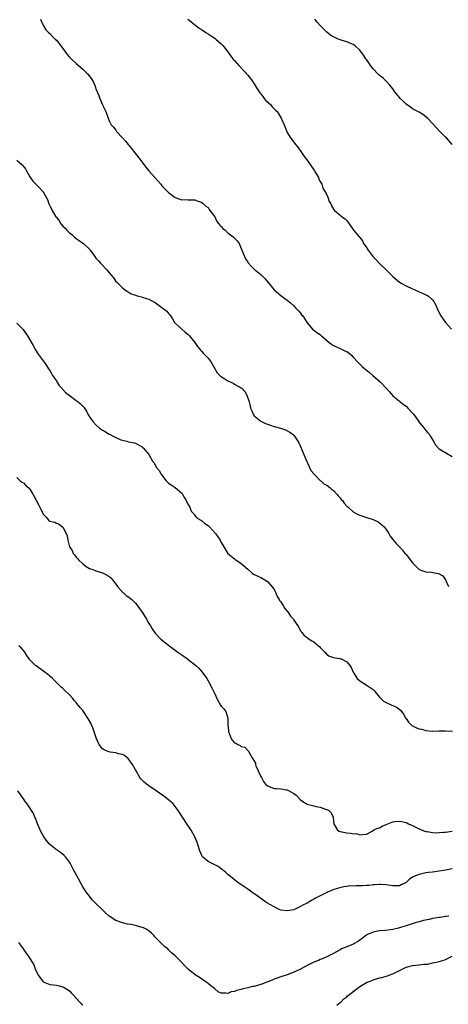
# Model space of a CAD drawing. Units: inches. Extents: x 2616000 to 2619000, y 1539000 to 1540764.
# Drawn here: x 2616310 to 2616440, y 1539662 to 1539961 of the extents above; entities that cross this region are included whole.
import ezdxf

# ---------------------------------------------------------------- set-up
doc = ezdxf.new("R2010")
doc.units = ezdxf.units.IN
doc.header["$MEASUREMENT"] = 0
doc.layers.add('LD26161539_10ft', color=93, linetype='Continuous')

msp = doc.modelspace()

# ---------------------------------------------------------------- linework, layer by layer
at = {"layer": 'LD26161539_10ft'}
for points, elevation in [([(2616316.18, 1539961), (2616316.4, 1539960.4), (2616317.08, 1539959.08), (2616317.15, 1539959), (2616317.84, 1539957.84), (2616318.64, 1539957), (2616319, 1539956.71), (2616319.81, 1539955.81), (2616320.65, 1539955), (2616321, 1539954.7), (2616321.76, 1539953.76), (2616323, 1539952.15), (2616323.79, 1539951), (2616324.32, 1539950.32), (2616325, 1539949.51), (2616325.47, 1539949), (2616327, 1539947.6), (2616327.74, 1539947), (2616329, 1539945.89), (2616329.95, 1539945), (2616330.46, 1539944.46), (2616331, 1539943.74), (2616331.35, 1539943.35), (2616332.12, 1539942.12), (2616332.73, 1539940.73), (2616333, 1539939.93), (2616333.34, 1539939), (2616333.83, 1539937.83), (2616334.15, 1539937), (2616335, 1539935.09), (2616335.98, 1539933), (2616336.67, 1539931), (2616337, 1539930.2), (2616337.62, 1539929), (2616338.32, 1539928.32), (2616339, 1539927.36), (2616339.17, 1539927.17), (2616339.26, 1539927), (2616341.03, 1539925), (2616341.98, 1539923.98), (2616342.73, 1539923), (2616343.81, 1539921.81), (2616344.4, 1539921), (2616345.99, 1539919), (2616348.14, 1539916.14), (2616349, 1539915.07), (2616350.88, 1539913), (2616352.62, 1539911), (2616353, 1539910.51), (2616354.44, 1539909), (2616355, 1539908.46), (2616357, 1539906.99), (2616358.47, 1539906.47), (2616359, 1539906.25), (2616360.29, 1539906.29), (2616361, 1539906.23), (2616362.27, 1539906.27), (2616363, 1539906.25), (2616363.84, 1539905.84), (2616365, 1539905.56), (2616365.24, 1539905.24), (2616365.58, 1539905), (2616366.27, 1539904.27), (2616367, 1539903.88), (2616367.31, 1539903.31), (2616367.57, 1539903), (2616369, 1539901.06), (2616369.66, 1539899.66), (2616370.27, 1539899), (2616370.53, 1539898.53), (2616371, 1539898.17), (2616371.49, 1539897.49), (2616372.14, 1539897), (2616373, 1539896.2), (2616374.6, 1539895), (2616374.78, 1539894.78), (2616375.76, 1539893.76), (2616376.41, 1539893), (2616377.27, 1539891), (2616378.05, 1539889), (2616378.37, 1539888.37), (2616379, 1539887.31), (2616379.13, 1539887.13), (2616380.1, 1539886.1), (2616381, 1539885.23), (2616383, 1539883.54), (2616384.26, 1539882.26), (2616387, 1539878.93), (2616389, 1539877.21), (2616390.3, 1539876.3), (2616391, 1539875.76), (2616391.96, 1539875), (2616393, 1539874.07), (2616393.5, 1539873.51), (2616394, 1539873), (2616394.46, 1539872.46), (2616395, 1539871.82), (2616395.35, 1539871.35), (2616395.67, 1539871), (2616396.2, 1539870.2), (2616397, 1539868.92), (2616398.62, 1539867), (2616399, 1539866.74), (2616399.98, 1539865.98), (2616401, 1539865.35), (2616401.15, 1539865.15), (2616401.33, 1539865), (2616403.73, 1539863), (2616404.44, 1539862.44), (2616405, 1539862.08), (2616405.71, 1539861.71), (2616407, 1539861.11), (2616408.48, 1539860.48), (2616409, 1539860.18), (2616409.71, 1539859.71), (2616410.53, 1539859), (2616411, 1539858.56), (2616412.42, 1539857), (2616413, 1539856.4), (2616413.71, 1539855.71), (2616414.55, 1539855), (2616414.78, 1539854.78), (2616415.9, 1539853.9), (2616416.98, 1539853), (2616419.17, 1539851), (2616421.1, 1539849), (2616421.96, 1539847.96), (2616423, 1539846.75), (2616424.01, 1539845.99), (2616425, 1539845.19), (2616425.2, 1539845), (2616426.2, 1539844.2), (2616427, 1539843.66), (2616427.58, 1539843), (2616429, 1539841.51), (2616429.24, 1539841.24), (2616430.84, 1539839), (2616430.89, 1539838.89), (2616431.75, 1539837.75), (2616432.46, 1539837), (2616432.65, 1539836.65), (2616433, 1539836.23), (2616433.61, 1539835.61), (2616434.16, 1539835), (2616434.45, 1539834.45), (2616435.32, 1539833), (2616435.92, 1539831.92), (2616436.69, 1539831), (2616436.84, 1539830.84), (2616437, 1539830.74), (2616437.56, 1539830.44), (2616441, 1539828.41)], 9610), ([(2616360.84, 1539961), (2616364.33, 1539958.33), (2616365, 1539957.86), (2616366.34, 1539957), (2616367, 1539956.55), (2616367.95, 1539955.95), (2616369, 1539955.24), (2616369.31, 1539955), (2616371, 1539953.54), (2616371.49, 1539953), (2616373, 1539951.16), (2616373.84, 1539949.84), (2616374.53, 1539949), (2616374.72, 1539948.72), (2616375, 1539948.47), (2616376.29, 1539947), (2616378.23, 1539945), (2616378.55, 1539944.55), (2616379, 1539944.09), (2616379.89, 1539943), (2616380.34, 1539942.34), (2616381, 1539941.46), (2616381.92, 1539939.92), (2616382.52, 1539939), (2616382.7, 1539938.7), (2616383, 1539938.34), (2616383.56, 1539937.56), (2616384.04, 1539937), (2616384.43, 1539936.43), (2616386, 1539935), (2616386.44, 1539934.44), (2616387, 1539933.88), (2616387.46, 1539933.46), (2616387.89, 1539933), (2616389.14, 1539931), (2616390.01, 1539929), (2616390.84, 1539927), (2616391, 1539926.7), (2616392, 1539925), (2616393.31, 1539923.31), (2616393.52, 1539923), (2616394.19, 1539922.19), (2616396.44, 1539919), (2616397, 1539918.26), (2616397.89, 1539917), (2616399.27, 1539915), (2616399.7, 1539914.3), (2616400.45, 1539913), (2616400.53, 1539912.53), (2616401, 1539911.84), (2616401.27, 1539911.27), (2616401.45, 1539911), (2616401.78, 1539909.78), (2616402.32, 1539909), (2616403, 1539907.7), (2616403.33, 1539907), (2616403.71, 1539905.71), (2616404.21, 1539905), (2616404.43, 1539904.43), (2616405, 1539903.42), (2616405.3, 1539903), (2616407, 1539901.6), (2616407.77, 1539901), (2616408.5, 1539900.5), (2616409, 1539899.96), (2616409.77, 1539899), (2616411.1, 1539897), (2616412.75, 1539895), (2616412.89, 1539894.89), (2616413, 1539894.78), (2616413.75, 1539893.75), (2616414.12, 1539893), (2616414.52, 1539892.52), (2616415, 1539891.78), (2616415.47, 1539891), (2616416.13, 1539890.13), (2616417, 1539888.97), (2616417.99, 1539888), (2616419, 1539886.88), (2616421, 1539884.97), (2616423, 1539883.01), (2616425, 1539881.3), (2616425.47, 1539881), (2616427, 1539880.11), (2616429, 1539879.2), (2616429.5, 1539879), (2616431, 1539878.33), (2616431.95, 1539877.95), (2616433, 1539877.43), (2616433.3, 1539877.3), (2616433.76, 1539877), (2616435, 1539875.87), (2616435.41, 1539875.41), (2616435.61, 1539875), (2616436.09, 1539874.09), (2616436.54, 1539873), (2616437.57, 1539871), (2616438.95, 1539869), (2616440.8, 1539867)], 9620), ([(2616441, 1539923.04), (2616439.26, 1539925), (2616439, 1539925.27), (2616437.11, 1539927.11), (2616436.13, 1539928.13), (2616435, 1539929.42), (2616433.48, 1539931), (2616433, 1539931.43), (2616432.09, 1539932.09), (2616431, 1539932.84), (2616429, 1539933.88), (2616428.35, 1539934.35), (2616427.33, 1539935), (2616427, 1539935.23), (2616426.14, 1539936.14), (2616425.25, 1539937), (2616425, 1539937.26), (2616423.63, 1539939), (2616423, 1539939.89), (2616422.13, 1539941), (2616421, 1539942.21), (2616420.17, 1539943), (2616419.53, 1539943.53), (2616419, 1539943.92), (2616418.43, 1539944.43), (2616417, 1539946.01), (2616416.22, 1539947), (2616415.76, 1539947.76), (2616415, 1539948.83), (2616414.86, 1539949), (2616414.12, 1539950.12), (2616413, 1539951.58), (2616411.51, 1539953), (2616411, 1539953.33), (2616410.5, 1539953.5), (2616409, 1539954.14), (2616407.36, 1539954.64), (2616406.82, 1539954.82), (2616406.39, 1539955), (2616405, 1539955.66), (2616404.14, 1539956.14), (2616403, 1539957.07), (2616401.02, 1539959.02), (2616400.1, 1539960.1), (2616399.4, 1539961)], 9630), ([(2616309, 1539918.29), (2616310.56, 1539917), (2616310.77, 1539916.77), (2616311.6, 1539915.6), (2616311.99, 1539915), (2616313, 1539913.24), (2616313.86, 1539911.86), (2616314.8, 1539911), (2616314.89, 1539910.89), (2616315, 1539910.82), (2616315.88, 1539909.88), (2616316.73, 1539909), (2616317, 1539908.65), (2616317.92, 1539907), (2616318.3, 1539906.3), (2616318.73, 1539905), (2616318.82, 1539904.82), (2616319, 1539904.42), (2616319.52, 1539903.52), (2616319.75, 1539903), (2616320.89, 1539901.11), (2616321, 1539900.94), (2616321.85, 1539899.85), (2616322.38, 1539899), (2616323, 1539898.28), (2616323.63, 1539897.63), (2616324.16, 1539897), (2616325, 1539896.24), (2616325.67, 1539895.67), (2616326.43, 1539895), (2616327, 1539894.54), (2616327.93, 1539893.93), (2616329, 1539893.12), (2616329.08, 1539893.08), (2616329.19, 1539893), (2616331.14, 1539891.14), (2616331.27, 1539891), (2616332.64, 1539889), (2616333, 1539888.53), (2616333.73, 1539887.73), (2616334.35, 1539887), (2616334.72, 1539886.72), (2616336.28, 1539885), (2616337, 1539884.07), (2616338.47, 1539882.47), (2616339, 1539881.5), (2616339.29, 1539881.29), (2616341, 1539879.51), (2616341.67, 1539879), (2616342.51, 1539878.51), (2616343.72, 1539877.72), (2616345, 1539877.28), (2616345.17, 1539877.17), (2616345.92, 1539877), (2616346.78, 1539876.78), (2616347, 1539876.76), (2616348.29, 1539876.29), (2616349, 1539876.13), (2616349.69, 1539875.69), (2616351, 1539875.06), (2616351.1, 1539875), (2616352.18, 1539874.18), (2616353, 1539873.61), (2616353.83, 1539873), (2616354.44, 1539872.44), (2616355, 1539871.77), (2616355.36, 1539871.36), (2616355.62, 1539871), (2616356.17, 1539870.17), (2616356.85, 1539869), (2616357, 1539868.81), (2616358.99, 1539867), (2616360.08, 1539866.08), (2616361, 1539865.38), (2616361.17, 1539865.17), (2616361.33, 1539865), (2616362.04, 1539864.04), (2616362.98, 1539863), (2616363.75, 1539861.75), (2616364.43, 1539861), (2616364.65, 1539860.65), (2616365, 1539860.3), (2616365.61, 1539859.61), (2616366.24, 1539859), (2616367, 1539858.16), (2616367.89, 1539857), (2616369.78, 1539853.78), (2616370.73, 1539852.73), (2616372.07, 1539851.93), (2616373, 1539851.33), (2616374.59, 1539850.59), (2616375, 1539850.37), (2616377, 1539849.23), (2616377.32, 1539849), (2616378.11, 1539848.11), (2616378.78, 1539847), (2616379.41, 1539845), (2616379.71, 1539843.71), (2616379.85, 1539843), (2616380.23, 1539842.23), (2616380.76, 1539841), (2616381, 1539840.76), (2616383, 1539839.1), (2616383.16, 1539839), (2616384.43, 1539838.43), (2616385, 1539838.15), (2616385.91, 1539837.91), (2616387, 1539837.51), (2616387.42, 1539837.42), (2616388.94, 1539836.94), (2616390.42, 1539836.42), (2616391.77, 1539835.77), (2616392.88, 1539835), (2616393, 1539834.88), (2616394.24, 1539833), (2616394.49, 1539832.49), (2616395, 1539831.42), (2616395.98, 1539829), (2616396.89, 1539826.89), (2616397, 1539826.67), (2616397.5, 1539825.5), (2616397.76, 1539825), (2616398.16, 1539824.16), (2616399.12, 1539823), (2616401, 1539821.13), (2616401.18, 1539821), (2616402.11, 1539820.11), (2616403, 1539819.67), (2616403.89, 1539819), (2616404.44, 1539818.44), (2616405, 1539818.07), (2616406.05, 1539817), (2616406.43, 1539816.43), (2616407, 1539815.84), (2616407.36, 1539815.36), (2616407.72, 1539815), (2616408.21, 1539814.21), (2616409.19, 1539813.19), (2616409.43, 1539813), (2616411, 1539811.63), (2616412.13, 1539811), (2616412.72, 1539810.72), (2616413, 1539810.56), (2616414.2, 1539810.2), (2616415, 1539809.91), (2616415.71, 1539809.71), (2616417, 1539809.32), (2616418.56, 1539808.56), (2616419, 1539808.29), (2616419.67, 1539807.67), (2616420.33, 1539807), (2616421, 1539806.19), (2616421.82, 1539805), (2616422.22, 1539804.22), (2616423, 1539803.19), (2616423.97, 1539801.97), (2616425, 1539800.95), (2616425.95, 1539799.95), (2616426.64, 1539799), (2616426.83, 1539798.83), (2616427, 1539798.63), (2616427.79, 1539797.79), (2616428.28, 1539797), (2616429, 1539796.15), (2616430.05, 1539795), (2616431, 1539794.13), (2616432.37, 1539793.63), (2616433, 1539793.37), (2616434.71, 1539793.29), (2616435.24, 1539793.24), (2616436.27, 1539793), (2616436.88, 1539792.88), (2616438.16, 1539792.16), (2616439, 1539790.93), (2616439.87, 1539789)], 9600), ([(2616309, 1539868.87), (2616310.9, 1539866.9), (2616311.73, 1539865.73), (2616312.23, 1539865), (2616313.99, 1539862.02), (2616314.7, 1539860.7), (2616315, 1539860.21), (2616315.44, 1539859.44), (2616315.81, 1539859), (2616317, 1539857.44), (2616317.27, 1539857), (2616318.01, 1539856.01), (2616318.61, 1539855), (2616319, 1539854.46), (2616319.54, 1539853.54), (2616319.81, 1539853), (2616321, 1539851.29), (2616321.15, 1539851), (2616321.87, 1539849.87), (2616322.72, 1539849), (2616322.84, 1539848.84), (2616323, 1539848.72), (2616323.76, 1539847.76), (2616324.85, 1539847), (2616327, 1539845.38), (2616327.59, 1539845), (2616328.31, 1539844.31), (2616329.32, 1539843.32), (2616329.55, 1539843), (2616330.12, 1539842.12), (2616330.68, 1539841), (2616332.04, 1539839), (2616333, 1539837.98), (2616334.11, 1539837), (2616335, 1539836.32), (2616335.88, 1539835.88), (2616337, 1539835.14), (2616337.11, 1539835.11), (2616338.45, 1539834.45), (2616339, 1539834.11), (2616340.54, 1539833.46), (2616341, 1539833.3), (2616342.4, 1539833), (2616342.88, 1539832.88), (2616343, 1539832.83), (2616344.55, 1539832.55), (2616345, 1539832.41), (2616345.89, 1539831.89), (2616347, 1539831.32), (2616347.15, 1539831.15), (2616347.32, 1539831), (2616348.99, 1539829), (2616350.19, 1539827), (2616350.52, 1539826.52), (2616351.37, 1539825), (2616352.13, 1539824.13), (2616352.77, 1539823), (2616353, 1539822.72), (2616354.33, 1539821), (2616354.64, 1539820.64), (2616355, 1539820.34), (2616355.8, 1539819.8), (2616357.01, 1539819.01), (2616359, 1539817.23), (2616359.82, 1539815.82), (2616360.37, 1539815), (2616360.56, 1539814.56), (2616361, 1539813.83), (2616361.47, 1539813), (2616361.83, 1539811.83), (2616362.64, 1539811), (2616362.74, 1539810.74), (2616363, 1539810.52), (2616363.64, 1539809.64), (2616365, 1539809), (2616366.04, 1539808.04), (2616367, 1539807.43), (2616367.45, 1539807), (2616369.26, 1539805), (2616369.98, 1539803.98), (2616370.64, 1539803), (2616371, 1539802.34), (2616371.76, 1539801), (2616373, 1539799), (2616375, 1539797.3), (2616375.19, 1539797.19), (2616375.42, 1539797), (2616377, 1539795.94), (2616379, 1539794.18), (2616380.39, 1539793), (2616380.74, 1539792.74), (2616382.05, 1539792.05), (2616383, 1539791.66), (2616384.15, 1539791), (2616385, 1539790.47), (2616386.36, 1539789), (2616387, 1539788.03), (2616387.51, 1539787), (2616387.95, 1539785.95), (2616388.55, 1539785), (2616388.69, 1539784.69), (2616389, 1539784.3), (2616389.87, 1539783), (2616390.29, 1539782.29), (2616391, 1539781.5), (2616391.38, 1539781), (2616391.99, 1539779.99), (2616392.85, 1539779), (2616393, 1539778.75), (2616394.24, 1539777), (2616394.49, 1539776.49), (2616395.22, 1539775.22), (2616395.42, 1539775), (2616396.12, 1539774.12), (2616397, 1539773.49), (2616397.24, 1539773.24), (2616397.61, 1539773), (2616398.47, 1539772.47), (2616399, 1539772.17), (2616400.49, 1539771), (2616400.75, 1539770.75), (2616401, 1539770.43), (2616401.69, 1539769.69), (2616402.39, 1539769), (2616403, 1539768.3), (2616403.83, 1539767.83), (2616405, 1539767.37), (2616406.86, 1539767.14), (2616407, 1539767.11), (2616407.32, 1539767), (2616409, 1539766.06), (2616409.93, 1539765), (2616410.36, 1539764.36), (2616410.96, 1539763), (2616412.2, 1539761), (2616413, 1539760.29), (2616414.91, 1539759.09), (2616417, 1539757.72), (2616417.37, 1539757.37), (2616417.62, 1539757), (2616419, 1539755.36), (2616419.36, 1539755), (2616420.21, 1539754.21), (2616421, 1539753.73), (2616422.7, 1539753), (2616423, 1539752.85), (2616424.26, 1539752.26), (2616425.38, 1539751.38), (2616426.21, 1539750.21), (2616426.95, 1539748.95), (2616427, 1539748.9), (2616427.75, 1539747.75), (2616428.8, 1539746.8), (2616429, 1539746.73), (2616430.12, 1539746.12), (2616431, 1539745.8), (2616431.67, 1539745.67), (2616433, 1539745.26), (2616434.93, 1539745.07), (2616437, 1539745.14), (2616439, 1539745.15), (2616441.11, 1539745.11)], 9590), ([(2616309, 1539822.03), (2616310.05, 1539821), (2616310.58, 1539820.58), (2616311, 1539820.36), (2616311.67, 1539819.67), (2616312.45, 1539819), (2616312.73, 1539818.73), (2616313, 1539818.44), (2616313.88, 1539817), (2616314.28, 1539816.28), (2616315, 1539814.89), (2616315.67, 1539813.67), (2616316.01, 1539813), (2616316.86, 1539811.14), (2616317, 1539810.87), (2616317.96, 1539809.96), (2616318.72, 1539809), (2616319, 1539808.76), (2616320.49, 1539808.49), (2616321, 1539808.19), (2616321.9, 1539807.9), (2616322.99, 1539806.99), (2616323.93, 1539805), (2616324.29, 1539804.29), (2616324.46, 1539803), (2616324.99, 1539801), (2616325.83, 1539799.83), (2616326.12, 1539799), (2616326.55, 1539798.55), (2616327, 1539797.82), (2616327.45, 1539797.45), (2616327.71, 1539797), (2616329, 1539795.79), (2616330.05, 1539795), (2616331, 1539794.41), (2616332.07, 1539794.07), (2616333, 1539793.66), (2616335, 1539793.12), (2616336.41, 1539792.41), (2616337, 1539792.01), (2616337.54, 1539791.54), (2616338.03, 1539791), (2616339, 1539789.69), (2616339.56, 1539789), (2616341, 1539787.27), (2616341.14, 1539787.14), (2616341.34, 1539787), (2616342.18, 1539786.18), (2616343, 1539785.71), (2616343.89, 1539785), (2616345, 1539783.91), (2616345.71, 1539783), (2616346.25, 1539782.25), (2616347, 1539781.13), (2616348.32, 1539779), (2616349, 1539777.77), (2616349.51, 1539777), (2616350.09, 1539776.09), (2616351, 1539774.76), (2616352.67, 1539773), (2616355, 1539771.19), (2616355.21, 1539771), (2616356.25, 1539770.25), (2616357.38, 1539769.38), (2616357.86, 1539769), (2616359, 1539768.18), (2616360.74, 1539767), (2616361, 1539766.81), (2616363.25, 1539765), (2616364.14, 1539764.14), (2616365.17, 1539763), (2616366.64, 1539761), (2616367, 1539760.37), (2616368.17, 1539758.17), (2616369, 1539756.44), (2616369.65, 1539755), (2616370.79, 1539753), (2616371, 1539752.69), (2616371.81, 1539751.81), (2616372.33, 1539751), (2616373, 1539749), (2616373.02, 1539747), (2616373.16, 1539745.16), (2616373.14, 1539745), (2616373.66, 1539743.66), (2616373.9, 1539743), (2616374.34, 1539742.34), (2616375, 1539741.58), (2616375.4, 1539741.4), (2616376.06, 1539741), (2616376.68, 1539740.68), (2616377, 1539740.43), (2616378.18, 1539740.18), (2616379, 1539739.25), (2616379.18, 1539739.18), (2616379.44, 1539738.56), (2616380.36, 1539737), (2616381.32, 1539735.32), (2616381.34, 1539735), (2616381.49, 1539734.51), (2616382.22, 1539733), (2616383, 1539731.34), (2616383.14, 1539731), (2616383.82, 1539729.82), (2616384.44, 1539729), (2616385, 1539728.46), (2616385.84, 1539728.16), (2616387, 1539727.69), (2616387.69, 1539727.69), (2616389, 1539727.55), (2616390.75, 1539727.25), (2616391, 1539727.25), (2616391.61, 1539727), (2616393, 1539726.16), (2616393.66, 1539725.66), (2616395, 1539724.29), (2616395.71, 1539723.71), (2616397, 1539722.97), (2616399, 1539722.42), (2616399.77, 1539722.23), (2616401, 1539721.98), (2616402.58, 1539721.42), (2616403, 1539721.32), (2616403.6, 1539721), (2616404.32, 1539720.32), (2616404.9, 1539719), (2616404.92, 1539718.92), (2616405, 1539717.9), (2616405.09, 1539717), (2616405.23, 1539716.77), (2616406.21, 1539715), (2616406.72, 1539714.72), (2616407, 1539714.59), (2616409, 1539714.21), (2616410.18, 1539714.18), (2616411, 1539713.97), (2616412.03, 1539714.03), (2616413, 1539713.59), (2616413.77, 1539713.77), (2616415, 1539713.86), (2616416.69, 1539714.69), (2616417.16, 1539715), (2616418.36, 1539715.64), (2616419, 1539715.71), (2616419.77, 1539716.23), (2616421, 1539716.75), (2616421.16, 1539716.84), (2616421.5, 1539717), (2616423, 1539717.6), (2616423.64, 1539717.64), (2616425, 1539717.78), (2616425.65, 1539717.65), (2616427, 1539717.32), (2616427.24, 1539717.24), (2616427.72, 1539717), (2616429, 1539716.49), (2616431, 1539715.46), (2616431.93, 1539715), (2616432.72, 1539714.72), (2616433, 1539714.66), (2616433.37, 1539714.63), (2616435, 1539714.33), (2616436.27, 1539714.27), (2616437, 1539714.29), (2616438.39, 1539714.39), (2616439, 1539714.45), (2616441, 1539714.74)], 9580), ([(2616441, 1539703.32), (2616439, 1539702.91), (2616437, 1539702.58), (2616435, 1539702.32), (2616433.82, 1539702.18), (2616433, 1539702.06), (2616431.77, 1539701.77), (2616431, 1539701.64), (2616429.37, 1539701), (2616429.12, 1539700.88), (2616429, 1539700.79), (2616427.91, 1539700.09), (2616427, 1539699.19), (2616426.67, 1539699), (2616425.57, 1539698.43), (2616425, 1539698.17), (2616423.86, 1539698.14), (2616423, 1539698.17), (2616421, 1539698.49), (2616419.42, 1539698.58), (2616419, 1539698.61), (2616417.52, 1539698.48), (2616417, 1539698.5), (2616415.71, 1539698.29), (2616415, 1539698.3), (2616413.83, 1539698.17), (2616413, 1539698.15), (2616411.85, 1539698.15), (2616411, 1539698.1), (2616409.88, 1539698.12), (2616409, 1539697.99), (2616408.11, 1539697.89), (2616406.51, 1539697.49), (2616405.08, 1539697), (2616403, 1539696.15), (2616401, 1539695.17), (2616399.57, 1539694.43), (2616399, 1539694.08), (2616398.29, 1539693.71), (2616397, 1539692.94), (2616395.72, 1539692.28), (2616395, 1539691.86), (2616394.41, 1539691.59), (2616393.23, 1539691), (2616393, 1539690.91), (2616391, 1539690.54), (2616389, 1539690.82), (2616388.56, 1539691), (2616387, 1539691.74), (2616384.83, 1539693), (2616383.75, 1539693.75), (2616383, 1539694.32), (2616381.43, 1539695.43), (2616381, 1539695.76), (2616380.25, 1539696.25), (2616379, 1539697.16), (2616376.35, 1539699), (2616375, 1539700), (2616373.76, 1539701), (2616373, 1539701.63), (2616372.27, 1539702.28), (2616371, 1539703.28), (2616370, 1539704), (2616369, 1539704.53), (2616368.02, 1539705), (2616367, 1539705.56), (2616365.35, 1539707), (2616365.2, 1539707.2), (2616365, 1539707.55), (2616364.37, 1539709), (2616364.08, 1539710.08), (2616363.75, 1539711), (2616363.57, 1539711.57), (2616362.98, 1539712.98), (2616361.88, 1539715), (2616360.59, 1539717), (2616357.94, 1539721), (2616357, 1539722.27), (2616356.38, 1539723), (2616355.67, 1539723.67), (2616355, 1539724.25), (2616354.08, 1539725), (2616353.43, 1539725.43), (2616353, 1539725.74), (2616352.23, 1539726.23), (2616351.21, 1539727), (2616349, 1539728.46), (2616348.28, 1539729), (2616347.59, 1539729.59), (2616346.61, 1539730.61), (2616346.29, 1539731), (2616345.15, 1539733), (2616345, 1539733.36), (2616344.09, 1539735), (2616342.77, 1539736.77), (2616342.44, 1539737), (2616341.69, 1539737.69), (2616341, 1539737.98), (2616339.82, 1539738.18), (2616339, 1539738.49), (2616337.31, 1539738.69), (2616337, 1539738.76), (2616336.37, 1539739), (2616335.45, 1539739.45), (2616335, 1539739.75), (2616334.02, 1539741), (2616333.68, 1539741.68), (2616333.08, 1539743), (2616332.07, 1539746.07), (2616331.62, 1539747), (2616331.46, 1539747.46), (2616330.75, 1539748.75), (2616330.57, 1539749), (2616329.23, 1539751), (2616329, 1539751.29), (2616328.2, 1539752.2), (2616327.65, 1539753), (2616327.32, 1539753.32), (2616327, 1539753.77), (2616326.42, 1539754.42), (2616325.96, 1539755), (2616325, 1539756.11), (2616323.49, 1539757.49), (2616323, 1539758.04), (2616322.45, 1539758.45), (2616321.86, 1539759), (2616319.85, 1539761), (2616319, 1539761.72), (2616318.33, 1539762.33), (2616317.18, 1539763.18), (2616314.84, 1539764.84), (2616314.64, 1539765), (2616313, 1539766.69), (2616312.02, 1539768.02), (2616311.41, 1539769), (2616311, 1539769.51), (2616310.32, 1539770.32), (2616309.62, 1539771)], 9570), ([(2616439.96, 1539689), (2616439.15, 1539688.85), (2616439, 1539688.85), (2616437.4, 1539688.6), (2616437, 1539688.59), (2616435, 1539688.27), (2616433.99, 1539687.99), (2616432.32, 1539687.68), (2616431, 1539687.25), (2616430.04, 1539687), (2616428.56, 1539686.56), (2616427, 1539686.03), (2616425.63, 1539685.63), (2616425, 1539685.39), (2616424.7, 1539685.3), (2616423, 1539684.94), (2616420.63, 1539684.63), (2616419, 1539684.53), (2616418.38, 1539684.38), (2616417, 1539684.15), (2616415.35, 1539683.35), (2616415, 1539683.2), (2616414.69, 1539683), (2616413, 1539681.68), (2616412.58, 1539681.42), (2616411, 1539680.48), (2616409, 1539679.67), (2616407.45, 1539679), (2616407, 1539678.78), (2616405, 1539677.62), (2616403, 1539676.58), (2616401.91, 1539676.09), (2616401, 1539675.8), (2616400.45, 1539675.55), (2616399, 1539675.02), (2616397, 1539674.03), (2616395, 1539672.93), (2616393.71, 1539672.3), (2616393, 1539671.93), (2616392.31, 1539671.69), (2616391, 1539671.19), (2616389, 1539670.59), (2616387, 1539669.88), (2616386.41, 1539669.59), (2616383, 1539668.2), (2616381, 1539667.64), (2616380.42, 1539667.58), (2616379, 1539667.22), (2616377.2, 1539666.8), (2616377, 1539666.71), (2616375.62, 1539666.38), (2616375, 1539666.07), (2616374.03, 1539665.97), (2616373, 1539665.51), (2616372.35, 1539665.65), (2616371, 1539665.57), (2616370.05, 1539666.05), (2616369, 1539666.89), (2616368.9, 1539667), (2616367.83, 1539667.83), (2616367, 1539668.5), (2616366.74, 1539668.74), (2616364.4, 1539670.4), (2616363.42, 1539671), (2616363, 1539671.28), (2616362.02, 1539672.02), (2616361, 1539672.85), (2616360.83, 1539673), (2616359.93, 1539673.93), (2616359, 1539674.95), (2616357, 1539676.92), (2616355.86, 1539677.86), (2616355, 1539678.78), (2616354.75, 1539679), (2616353.77, 1539679.77), (2616353, 1539680.6), (2616351.73, 1539681.73), (2616351, 1539682.61), (2616350.65, 1539683), (2616349.82, 1539683.82), (2616349, 1539684.49), (2616348.7, 1539684.7), (2616348.18, 1539685), (2616347.4, 1539685.4), (2616347, 1539685.55), (2616345, 1539686.12), (2616343.61, 1539686.39), (2616342.56, 1539686.56), (2616341, 1539686.95), (2616339, 1539687.67), (2616336.97, 1539689), (2616335.94, 1539689.94), (2616335, 1539690.9), (2616334.86, 1539691), (2616333, 1539692.83), (2616331.87, 1539693.87), (2616331.04, 1539695), (2616330.09, 1539696.09), (2616329.56, 1539697), (2616329, 1539697.87), (2616328.37, 1539699), (2616327.68, 1539700.32), (2616326.22, 1539703), (2616325.18, 1539705), (2616325, 1539705.31), (2616323.79, 1539707), (2616323.4, 1539707.4), (2616322.26, 1539708.26), (2616321, 1539709.11), (2616319, 1539710.73), (2616318.86, 1539710.86), (2616318.05, 1539711.95), (2616317.24, 1539713), (2616316.42, 1539714.42), (2616315.29, 1539717), (2616315.22, 1539717.22), (2616314.64, 1539718.64), (2616314.46, 1539719), (2616314.06, 1539720.06), (2616313.51, 1539721), (2616313, 1539721.82), (2616312.17, 1539723), (2616311.64, 1539723.64), (2616311, 1539724.54), (2616310.8, 1539724.8), (2616310.69, 1539725), (2616310.11, 1539725.89), (2616309.36, 1539727)], 9560), ([(2616309.5, 1539681), (2616310.11, 1539680.11), (2616310.96, 1539679), (2616311.79, 1539677.79), (2616312.66, 1539676.66), (2616313, 1539676.14), (2616313.62, 1539675), (2616314.17, 1539674.17), (2616314.57, 1539673), (2616315, 1539672.1), (2616315.58, 1539671), (2616317, 1539669.05), (2616319, 1539668.2), (2616320.16, 1539668.16), (2616321, 1539667.99), (2616321.87, 1539667.87), (2616323, 1539667.53), (2616323.35, 1539667.35), (2616325, 1539666.26), (2616325.63, 1539665.63), (2616326.15, 1539665), (2616327, 1539664.11), (2616327.99, 1539663), (2616328.49, 1539662.49), (2616329, 1539662.1)], 9550), ([(2616406.06, 1539661.94), (2616407, 1539662.72), (2616407.31, 1539663), (2616408.14, 1539663.86), (2616409, 1539664.53), (2616409.25, 1539664.75), (2616409.57, 1539665), (2616410.35, 1539665.65), (2616412.17, 1539667), (2616413, 1539667.58), (2616415, 1539668.79), (2616416.58, 1539669.43), (2616417, 1539669.65), (2616418.08, 1539669.92), (2616419, 1539670.21), (2616419.62, 1539670.38), (2616421, 1539670.74), (2616421.69, 1539671), (2616422.62, 1539671.38), (2616423, 1539671.5), (2616425.98, 1539673), (2616427, 1539673.45), (2616427.56, 1539673.56), (2616429, 1539673.96), (2616431, 1539674.18), (2616432.38, 1539674.38), (2616433, 1539674.42), (2616433.56, 1539674.44), (2616435, 1539674.78), (2616436.18, 1539675), (2616437, 1539675.18), (2616438.43, 1539675.57), (2616439, 1539675.8), (2616439.76, 1539676.24), (2616441, 1539676.8)], 9550)]:
    msp.add_lwpolyline(points, dxfattribs=dict(at, elevation=elevation))

doc.saveas('drawing.dxf')
